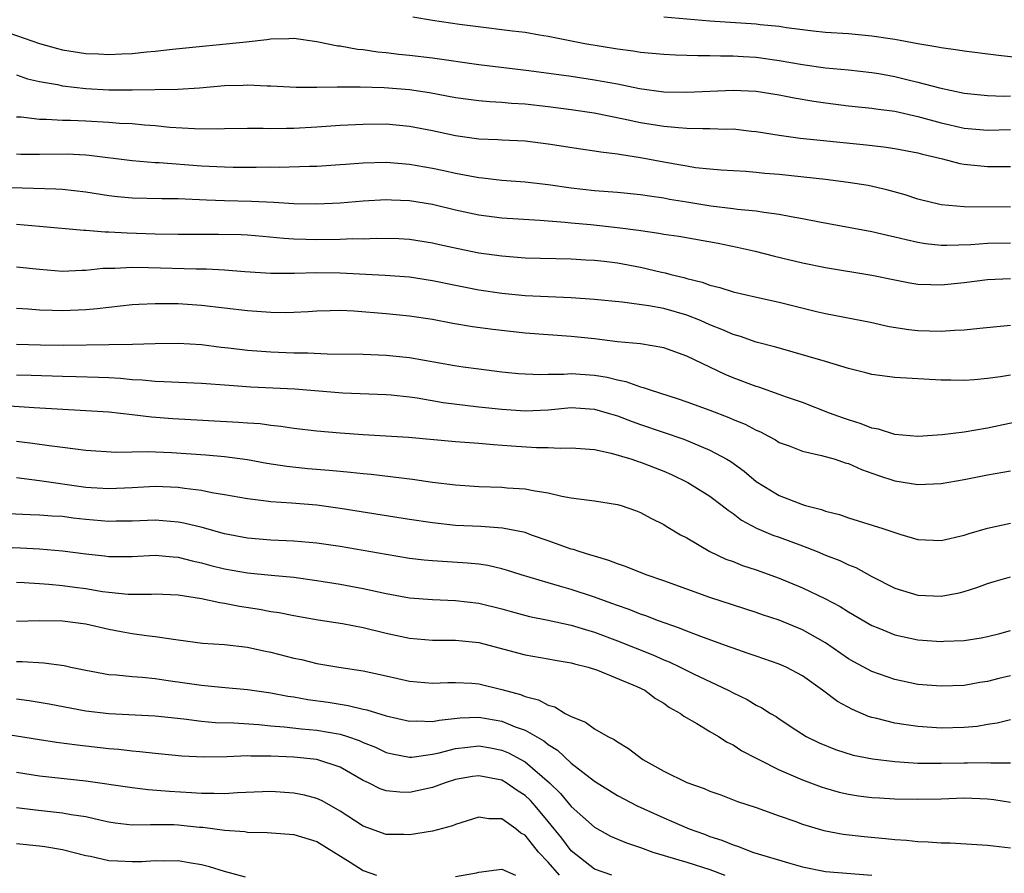
# Model space of a CAD drawing. Units: inches. Extents: x 2580000 to 2583000, y 1548000 to 1551000.
# Drawn here: x 2581413 to 2581498, y 1548249 to 1548323 of the extents above; entities that cross this region are included whole.
import ezdxf

# ---------------------------------------------------------------- set-up
doc = ezdxf.new("R2010")
doc.units = ezdxf.units.IN
doc.header["$MEASUREMENT"] = 0
doc.layers.add('LD25801548_2ft', color=124, linetype='Continuous')

msp = doc.modelspace()

# ---------------------------------------------------------------- linework, layer by layer
at = {"layer": 'LD25801548_2ft'}
for points, elevation in [([(2581447.287, 1548323.287), (2581449, 1548322.997), (2581451.331, 1548322.669), (2581453.63, 1548322.37), (2581455, 1548322.212), (2581455.92, 1548322.08), (2581457, 1548321.958), (2581458.254, 1548321.746), (2581459, 1548321.636), (2581462.177, 1548321), (2581465, 1548320.522), (2581466.344, 1548320.344), (2581467, 1548320.233), (2581469, 1548320.055), (2581470.006, 1548320.006), (2581471, 1548319.989), (2581471.946, 1548319.946), (2581473, 1548319.962), (2581473.919, 1548319.919), (2581475, 1548319.927), (2581475.864, 1548319.864), (2581477, 1548319.809), (2581479, 1548319.532), (2581481, 1548319.178), (2581483, 1548318.896), (2581485, 1548318.7), (2581487, 1548318.484), (2581487.619, 1548318.381), (2581489, 1548318.142), (2581490.148, 1548317.852), (2581491, 1548317.657), (2581492.853, 1548317.147), (2581495, 1548316.702), (2581497, 1548316.499), (2581498.443, 1548316.444), (2581499, 1548316.449)], 7084), ([(2581469, 1548323.297), (2581473, 1548322.96), (2581477, 1548322.698), (2581477.351, 1548322.649), (2581479, 1548322.478), (2581479.63, 1548322.37), (2581481.917, 1548322.083), (2581483, 1548321.985), (2581485, 1548321.853), (2581487, 1548321.668), (2581488.583, 1548321.417), (2581489, 1548321.364), (2581491, 1548320.986), (2581492.716, 1548320.716), (2581493, 1548320.646), (2581494.454, 1548320.453), (2581495, 1548320.354), (2581497.972, 1548319.972), (2581499.782, 1548319.782)], 7082), ([(2581411, 1548322.366), (2581414.985, 1548320.986), (2581416.544, 1548320.544), (2581417, 1548320.43), (2581419, 1548320.127), (2581420.098, 1548320.098), (2581421, 1548320.044), (2581422.107, 1548320.108), (2581423, 1548320.137), (2581424.275, 1548320.275), (2581425, 1548320.33), (2581426.507, 1548320.507), (2581432.869, 1548321.131), (2581434.674, 1548321.326), (2581435, 1548321.382), (2581436.581, 1548321.419), (2581437, 1548321.444), (2581439, 1548321.172), (2581440.793, 1548320.793), (2581441, 1548320.774), (2581442.504, 1548320.504), (2581443, 1548320.463), (2581444.274, 1548320.274), (2581445, 1548320.214), (2581446.073, 1548320.073), (2581447, 1548319.987), (2581449, 1548319.742), (2581453, 1548319.174), (2581457.342, 1548318.657), (2581461, 1548318.155), (2581463, 1548317.858), (2581465, 1548317.486), (2581466.906, 1548317.094), (2581469, 1548316.82), (2581471, 1548316.785), (2581475, 1548316.956), (2581477, 1548316.875), (2581479, 1548316.55), (2581480.28, 1548316.279), (2581481.985, 1548315.985), (2581483, 1548315.844), (2581485, 1548315.605), (2581487, 1548315.403), (2581487.344, 1548315.344), (2581489, 1548315.132), (2581491, 1548314.685), (2581493, 1548314.126), (2581495, 1548313.659), (2581497, 1548313.494), (2581499, 1548313.542)], 7086), ([(2581413, 1548318.276), (2581413.947, 1548317.946), (2581415, 1548317.702), (2581416.563, 1548317.437), (2581417, 1548317.331), (2581419, 1548317.106), (2581421, 1548316.984), (2581423, 1548316.968), (2581426.96, 1548317.04), (2581428.848, 1548317.152), (2581431, 1548317.342), (2581432.622, 1548317.378), (2581433, 1548317.402), (2581434.685, 1548317.315), (2581435, 1548317.322), (2581437.212, 1548317.212), (2581439, 1548317.207), (2581440.75, 1548317.25), (2581441, 1548317.229), (2581442.753, 1548317.247), (2581444.828, 1548317.172), (2581447, 1548317.002), (2581448.743, 1548316.743), (2581451, 1548316.321), (2581453, 1548316.048), (2581453.963, 1548315.963), (2581455, 1548315.914), (2581455.829, 1548315.829), (2581457, 1548315.761), (2581459, 1548315.533), (2581461, 1548315.28), (2581462.992, 1548315), (2581465.519, 1548314.481), (2581467, 1548314.147), (2581469, 1548313.826), (2581470.294, 1548313.706), (2581471, 1548313.675), (2581472.374, 1548313.626), (2581473, 1548313.641), (2581474.416, 1548313.584), (2581475, 1548313.59), (2581476.585, 1548313.415), (2581477, 1548313.383), (2581479, 1548313.051), (2581480.804, 1548312.804), (2581486.254, 1548312.254), (2581488.046, 1548312.047), (2581489, 1548311.912), (2581491, 1548311.526), (2581491.404, 1548311.404), (2581493.133, 1548311), (2581494.612, 1548310.612), (2581495, 1548310.551), (2581497, 1548310.35), (2581497.663, 1548310.337), (2581499, 1548310.351)], 7088), ([(2581499, 1548306.814), (2581495, 1548306.864), (2581493, 1548307.038), (2581491, 1548307.522), (2581489.883, 1548307.883), (2581488.316, 1548308.317), (2581486.685, 1548308.685), (2581484.971, 1548308.971), (2581483, 1548309.209), (2581479, 1548309.65), (2581477.746, 1548309.746), (2581477, 1548309.833), (2581476.092, 1548309.907), (2581473.975, 1548310.025), (2581473, 1548310.107), (2581471.761, 1548310.239), (2581471, 1548310.358), (2581470.471, 1548310.471), (2581469, 1548310.718), (2581467, 1548311.102), (2581465.346, 1548311.346), (2581465, 1548311.421), (2581463.574, 1548311.574), (2581463, 1548311.681), (2581461.829, 1548311.829), (2581459, 1548312.282), (2581457, 1548312.528), (2581455, 1548312.609), (2581454.638, 1548312.638), (2581453, 1548312.712), (2581451, 1548313.01), (2581449, 1548313.444), (2581447, 1548313.814), (2581445, 1548313.994), (2581443, 1548313.992), (2581441, 1548313.881), (2581439, 1548313.737), (2581437, 1548313.634), (2581436.354, 1548313.646), (2581435, 1548313.612), (2581434.361, 1548313.639), (2581433, 1548313.629), (2581431, 1548313.606), (2581430.422, 1548313.578), (2581428.407, 1548313.593), (2581426.272, 1548313.728), (2581425, 1548313.858), (2581424.092, 1548313.908), (2581423, 1548314.022), (2581421.923, 1548314.077), (2581421, 1548314.165), (2581419, 1548314.278), (2581417.672, 1548314.328), (2581417, 1548314.337), (2581415.59, 1548314.41), (2581415, 1548314.404), (2581413.396, 1548314.604), (2581413, 1548314.623)], 7090), ([(2581499, 1548303.719), (2581497, 1548303.691), (2581495.573, 1548303.573), (2581493.495, 1548303.495), (2581493, 1548303.509), (2581491.654, 1548303.654), (2581491, 1548303.768), (2581489.982, 1548303.982), (2581489, 1548304.239), (2581488.364, 1548304.364), (2581487, 1548304.681), (2581482.475, 1548305.526), (2581481, 1548305.826), (2581480.013, 1548305.987), (2581479, 1548306.192), (2581477.649, 1548306.351), (2581477, 1548306.472), (2581475.376, 1548306.625), (2581475, 1548306.687), (2581473.083, 1548306.917), (2581471, 1548307.245), (2581469.495, 1548307.495), (2581469, 1548307.593), (2581467.765, 1548307.765), (2581467, 1548307.903), (2581465, 1548308.1), (2581463, 1548308.247), (2581461, 1548308.473), (2581459, 1548308.764), (2581457, 1548308.987), (2581455, 1548309.124), (2581453.324, 1548309.324), (2581453, 1548309.349), (2581451, 1548309.738), (2581449.972, 1548309.972), (2581449, 1548310.172), (2581447, 1548310.525), (2581445, 1548310.693), (2581443, 1548310.639), (2581441.474, 1548310.526), (2581441, 1548310.478), (2581439, 1548310.356), (2581438.352, 1548310.352), (2581435.735, 1548310.265), (2581435, 1548310.273), (2581433.75, 1548310.25), (2581431.739, 1548310.261), (2581431, 1548310.28), (2581429, 1548310.383), (2581425.347, 1548310.653), (2581425, 1548310.663), (2581423, 1548310.828), (2581419.302, 1548311.302), (2581419, 1548311.322), (2581417.399, 1548311.399), (2581415, 1548311.384), (2581413.389, 1548311.389), (2581413, 1548311.406)], 7092), ([(2581412.513, 1548308.513), (2581414.479, 1548308.479), (2581416.413, 1548308.413), (2581417, 1548308.367), (2581419, 1548308.142), (2581421, 1548307.829), (2581421.742, 1548307.742), (2581423, 1548307.633), (2581425.574, 1548307.574), (2581427, 1548307.565), (2581429.449, 1548307.449), (2581431, 1548307.396), (2581433.343, 1548307.343), (2581435.261, 1548307.261), (2581437, 1548307.148), (2581439, 1548307.097), (2581441, 1548307.191), (2581443, 1548307.382), (2581445, 1548307.497), (2581445.462, 1548307.462), (2581447, 1548307.399), (2581449, 1548307.082), (2581451, 1548306.595), (2581453, 1548306.158), (2581455, 1548305.905), (2581458.292, 1548305.709), (2581460.466, 1548305.534), (2581461, 1548305.469), (2581462.689, 1548305.311), (2581465, 1548305.064), (2581466.831, 1548304.831), (2581468.582, 1548304.582), (2581469, 1548304.497), (2581470.307, 1548304.307), (2581473.699, 1548303.699), (2581475.362, 1548303.362), (2581476.916, 1548303), (2581478.571, 1548302.571), (2581481, 1548302.004), (2581483, 1548301.589), (2581487, 1548300.943), (2581489, 1548300.53), (2581490.285, 1548300.285), (2581491, 1548300.17), (2581492.118, 1548300.118), (2581493, 1548300.107), (2581495, 1548300.305), (2581497, 1548300.556), (2581499, 1548300.645)], 7094), ([(2581413, 1548305.337), (2581415, 1548305.183), (2581418.822, 1548304.821), (2581419, 1548304.82), (2581420.683, 1548304.683), (2581421, 1548304.691), (2581422.595, 1548304.595), (2581425, 1548304.523), (2581427, 1548304.495), (2581430.485, 1548304.485), (2581432.449, 1548304.449), (2581433, 1548304.425), (2581434.319, 1548304.319), (2581436.146, 1548304.146), (2581437, 1548304.085), (2581438.04, 1548304.04), (2581439, 1548304.024), (2581441, 1548304.05), (2581442.103, 1548304.103), (2581443, 1548304.093), (2581444.139, 1548304.139), (2581446.096, 1548304.096), (2581447, 1548304.048), (2581449, 1548303.742), (2581449.595, 1548303.595), (2581451.231, 1548303.231), (2581453, 1548302.874), (2581455, 1548302.599), (2581457, 1548302.447), (2581461, 1548302.357), (2581462.274, 1548302.274), (2581463, 1548302.244), (2581463.851, 1548302.149), (2581465, 1548302), (2581467, 1548301.629), (2581468.798, 1548301.202), (2581469.136, 1548301.136), (2581469.61, 1548301), (2581470.727, 1548300.727), (2581471, 1548300.645), (2581472.327, 1548300.327), (2581473, 1548300.072), (2581473.869, 1548299.869), (2581475, 1548299.499), (2581477.023, 1548299.023), (2581479, 1548298.584), (2581482.207, 1548297.793), (2581483, 1548297.615), (2581486.877, 1548296.877), (2581488.502, 1548296.502), (2581490.22, 1548296.22), (2581491, 1548296.136), (2581493, 1548296.074), (2581494.165, 1548296.164), (2581495, 1548296.19), (2581496.354, 1548296.354), (2581499, 1548296.612)], 7096), ([(2581499, 1548292.289), (2581498.135, 1548292.135), (2581497, 1548291.98), (2581495.878, 1548291.878), (2581495, 1548291.824), (2581493.834, 1548291.834), (2581493, 1548291.859), (2581489, 1548292.064), (2581487, 1548292.326), (2581486.482, 1548292.482), (2581485, 1548292.864), (2581483, 1548293.459), (2581478.693, 1548294.693), (2581477, 1548295.144), (2581475.63, 1548295.63), (2581475, 1548295.803), (2581474.185, 1548296.185), (2581473, 1548296.643), (2581472.197, 1548297), (2581471, 1548297.469), (2581469, 1548298.038), (2581467.72, 1548298.28), (2581465.412, 1548298.588), (2581463, 1548298.841), (2581461, 1548298.98), (2581459, 1548299.054), (2581457, 1548299.16), (2581455, 1548299.351), (2581453, 1548299.632), (2581451, 1548300.028), (2581449, 1548300.454), (2581447, 1548300.754), (2581444.902, 1548300.902), (2581441, 1548301.117), (2581439, 1548301.129), (2581437.068, 1548301.068), (2581435, 1548301.092), (2581432.768, 1548301.232), (2581431, 1548301.366), (2581429.457, 1548301.457), (2581428.537, 1548301.463), (2581424.426, 1548301.574), (2581423, 1548301.59), (2581421.517, 1548301.517), (2581420.487, 1548301.513), (2581419, 1548301.343), (2581418.653, 1548301.347), (2581417, 1548301.267), (2581415, 1548301.418), (2581413, 1548301.624)], 7098), ([(2581500.425, 1548288.425), (2581497, 1548287.694), (2581495, 1548287.345), (2581493.103, 1548287.103), (2581491, 1548286.965), (2581489, 1548287.142), (2581487.595, 1548287.594), (2581487, 1548287.701), (2581486.077, 1548288.077), (2581485, 1548288.403), (2581484.557, 1548288.557), (2581483.337, 1548289), (2581481, 1548289.899), (2581479.618, 1548290.382), (2581479, 1548290.619), (2581477.235, 1548291.235), (2581477, 1548291.302), (2581475, 1548292.047), (2581474.324, 1548292.324), (2581471, 1548293.913), (2581469, 1548294.638), (2581467, 1548294.978), (2581465, 1548295.178), (2581463, 1548295.423), (2581461, 1548295.623), (2581459, 1548295.756), (2581457, 1548295.922), (2581454.227, 1548296.227), (2581452.456, 1548296.456), (2581450.752, 1548296.752), (2581449, 1548297.094), (2581447, 1548297.398), (2581445, 1548297.591), (2581442.187, 1548297.813), (2581441, 1548297.864), (2581440.146, 1548297.854), (2581439, 1548297.823), (2581438.235, 1548297.765), (2581437, 1548297.705), (2581436.312, 1548297.688), (2581435, 1548297.694), (2581433, 1548297.84), (2581429, 1548298.299), (2581427, 1548298.441), (2581425.534, 1548298.466), (2581425, 1548298.466), (2581423.596, 1548298.404), (2581423, 1548298.36), (2581421, 1548298.147), (2581419.985, 1548298.015), (2581419, 1548297.938), (2581417, 1548297.853), (2581416.112, 1548297.888), (2581415, 1548297.907), (2581414.016, 1548297.984), (2581413, 1548298.039)], 7100), ([(2581413, 1548294.96), (2581415.091, 1548294.909), (2581417.111, 1548294.889), (2581421, 1548294.923), (2581423.052, 1548294.948), (2581425, 1548295.021), (2581427, 1548295.047), (2581429, 1548294.923), (2581430.716, 1548294.716), (2581431.345, 1548294.655), (2581433, 1548294.448), (2581435, 1548294.292), (2581437, 1548294.216), (2581438.205, 1548294.205), (2581439.878, 1548294.122), (2581443, 1548294.094), (2581445, 1548294.022), (2581447, 1548293.816), (2581450.89, 1548293.11), (2581451.644, 1548293), (2581453, 1548292.817), (2581455, 1548292.578), (2581456.427, 1548292.427), (2581457, 1548292.382), (2581458.338, 1548292.338), (2581459, 1548292.365), (2581460.371, 1548292.371), (2581461, 1548292.422), (2581463, 1548292.285), (2581464.107, 1548292.107), (2581465, 1548291.865), (2581465.727, 1548291.727), (2581467, 1548291.264), (2581467.216, 1548291.216), (2581467.816, 1548291), (2581470.243, 1548290.243), (2581471, 1548289.984), (2581473, 1548289.249), (2581474.627, 1548288.627), (2581475, 1548288.453), (2581476.038, 1548288.038), (2581477, 1548287.518), (2581477.364, 1548287.365), (2581478.071, 1548287), (2581478.675, 1548286.675), (2581479, 1548286.464), (2581479.841, 1548286.159), (2581481, 1548285.687), (2581482.664, 1548285.336), (2581483.826, 1548285), (2581484.701, 1548284.701), (2581485, 1548284.626), (2581486.115, 1548284.115), (2581487.587, 1548283.587), (2581489, 1548283.117), (2581491, 1548282.817), (2581493, 1548282.914), (2581495, 1548283.243), (2581497, 1548283.646), (2581499, 1548283.99)], 7102), ([(2581413, 1548292.31), (2581414.281, 1548292.281), (2581417, 1548292.178), (2581418.165, 1548292.165), (2581420.109, 1548292.109), (2581421, 1548292.067), (2581422.007, 1548292.007), (2581423, 1548291.9), (2581423.866, 1548291.866), (2581425, 1548291.745), (2581425.741, 1548291.741), (2581429, 1548291.586), (2581431.399, 1548291.399), (2581433.282, 1548291.282), (2581437.101, 1548291.101), (2581441.238, 1548290.762), (2581445, 1548290.608), (2581445.425, 1548290.575), (2581447, 1548290.407), (2581447.68, 1548290.32), (2581449.922, 1548289.922), (2581453, 1548289.536), (2581455, 1548289.321), (2581457, 1548289.19), (2581459, 1548289.286), (2581461, 1548289.473), (2581463, 1548289.344), (2581464.188, 1548289), (2581465, 1548288.745), (2581466.257, 1548288.257), (2581467, 1548287.996), (2581470.736, 1548286.736), (2581473, 1548285.8), (2581474.471, 1548285), (2581474.8, 1548284.8), (2581475.969, 1548283.969), (2581477, 1548283.085), (2581479, 1548281.864), (2581481, 1548281.078), (2581481.257, 1548281), (2581482.65, 1548280.651), (2581483, 1548280.506), (2581484.205, 1548280.205), (2581485, 1548279.918), (2581487.955, 1548279), (2581489.514, 1548278.486), (2581491, 1548278.067), (2581493, 1548277.971), (2581495, 1548278.428), (2581495.426, 1548278.574), (2581497, 1548279.023), (2581499, 1548279.466)], 7104), ([(2581412.371, 1548289.629), (2581414.524, 1548289.475), (2581421, 1548289.092), (2581423, 1548288.877), (2581424.675, 1548288.675), (2581426.534, 1548288.534), (2581432.224, 1548288.224), (2581433, 1548288.152), (2581434.081, 1548288.081), (2581435, 1548287.949), (2581435.873, 1548287.873), (2581437, 1548287.699), (2581439, 1548287.46), (2581441, 1548287.274), (2581443, 1548287.133), (2581446.907, 1548286.907), (2581451, 1548286.538), (2581453, 1548286.385), (2581454.265, 1548286.265), (2581455.829, 1548286.171), (2581457.986, 1548286.014), (2581459, 1548286.012), (2581460.044, 1548285.956), (2581461, 1548286.002), (2581463, 1548285.837), (2581464.462, 1548285.538), (2581466.242, 1548285), (2581466.803, 1548284.803), (2581467, 1548284.754), (2581469, 1548283.972), (2581469.679, 1548283.679), (2581471.101, 1548283), (2581473, 1548281.812), (2581474.071, 1548281), (2581474.578, 1548280.578), (2581475, 1548280.304), (2581475.733, 1548279.733), (2581477.036, 1548279.036), (2581478.442, 1548278.442), (2581479, 1548278.253), (2581481, 1548277.505), (2581482.288, 1548277), (2581483, 1548276.698), (2581484.226, 1548276.226), (2581485, 1548275.856), (2581485.62, 1548275.62), (2581487, 1548274.847), (2581489, 1548273.838), (2581491, 1548273.232), (2581493, 1548273.158), (2581494.556, 1548273.444), (2581495, 1548273.553), (2581496.095, 1548273.905), (2581497, 1548274.232), (2581497.581, 1548274.419), (2581499, 1548274.819)], 7106), ([(2581413, 1548286.56), (2581414.397, 1548286.397), (2581415.822, 1548286.178), (2581417, 1548286.047), (2581418.112, 1548285.888), (2581419, 1548285.794), (2581421.616, 1548285.616), (2581424.327, 1548285.673), (2581426.425, 1548285.575), (2581429.383, 1548285.383), (2581431, 1548285.244), (2581432.979, 1548284.979), (2581434.664, 1548284.664), (2581436.391, 1548284.391), (2581438.203, 1548284.203), (2581440.057, 1548284.057), (2581441, 1548283.958), (2581441.894, 1548283.894), (2581443, 1548283.758), (2581443.702, 1548283.702), (2581447.264, 1548283.264), (2581449, 1548283.025), (2581451, 1548282.773), (2581453, 1548282.627), (2581455, 1548282.578), (2581455.468, 1548282.532), (2581457, 1548282.443), (2581457.718, 1548282.282), (2581459, 1548282.084), (2581460.19, 1548281.81), (2581461, 1548281.674), (2581462.551, 1548281.449), (2581463, 1548281.401), (2581465, 1548281.092), (2581465.309, 1548281), (2581466.568, 1548280.568), (2581467, 1548280.4), (2581467.896, 1548279.896), (2581469, 1548279.338), (2581469.203, 1548279.203), (2581470.464, 1548278.464), (2581471, 1548278.183), (2581473, 1548277.015), (2581474.362, 1548276.362), (2581475, 1548276.136), (2581475.811, 1548275.811), (2581477, 1548275.428), (2581479, 1548274.712), (2581481, 1548273.866), (2581482.944, 1548272.944), (2581484.262, 1548272.263), (2581485, 1548271.792), (2581487, 1548270.622), (2581487.623, 1548270.377), (2581489, 1548269.8), (2581489.646, 1548269.646), (2581491, 1548269.365), (2581493, 1548269.22), (2581493.241, 1548269.242), (2581495, 1548269.314), (2581496.458, 1548269.542), (2581497, 1548269.661), (2581498.073, 1548269.928), (2581499, 1548270.182)], 7108), ([(2581499, 1548266.257), (2581497.981, 1548266.02), (2581497, 1548265.763), (2581496.337, 1548265.663), (2581495, 1548265.415), (2581493, 1548265.347), (2581491, 1548265.513), (2581489, 1548265.921), (2581487, 1548266.623), (2581485.458, 1548267.458), (2581485, 1548267.728), (2581483, 1548269.121), (2581481, 1548270.24), (2581479, 1548271.06), (2581477.54, 1548271.539), (2581477, 1548271.735), (2581473, 1548273.031), (2581471, 1548273.742), (2581469, 1548274.476), (2581467.473, 1548275), (2581465.707, 1548275.707), (2581465, 1548275.939), (2581464.245, 1548276.245), (2581463, 1548276.598), (2581462.708, 1548276.708), (2581461.681, 1548277), (2581461.184, 1548277.184), (2581461, 1548277.225), (2581460.666, 1548277.334), (2581459, 1548277.951), (2581457.561, 1548278.439), (2581457, 1548278.65), (2581455.041, 1548279.041), (2581453.165, 1548279.165), (2581451, 1548279.278), (2581449, 1548279.492), (2581447, 1548279.777), (2581441, 1548280.744), (2581439, 1548281.017), (2581436.803, 1548281.197), (2581435, 1548281.32), (2581434.619, 1548281.381), (2581433, 1548281.574), (2581431, 1548281.928), (2581429.905, 1548282.095), (2581429, 1548282.285), (2581427.538, 1548282.462), (2581427, 1548282.559), (2581425, 1548282.639), (2581423, 1548282.521), (2581421, 1548282.433), (2581419.471, 1548282.528), (2581419, 1548282.567), (2581415, 1548283.13), (2581413, 1548283.386)], 7110), ([(2581499, 1548262.432), (2581497.856, 1548262.144), (2581497, 1548262.025), (2581496.122, 1548261.878), (2581495, 1548261.771), (2581493, 1548261.725), (2581491, 1548261.851), (2581489.986, 1548262.014), (2581489, 1548262.14), (2581487.449, 1548262.551), (2581487, 1548262.649), (2581486.731, 1548262.731), (2581485.323, 1548263.324), (2581484.035, 1548264.035), (2581482.742, 1548265), (2581481, 1548266.252), (2581479.589, 1548267), (2581479, 1548267.267), (2581477, 1548267.942), (2581476.226, 1548268.226), (2581475, 1548268.635), (2581474.744, 1548268.744), (2581472.436, 1548269.564), (2581471, 1548270.112), (2581470.377, 1548270.377), (2581468.56, 1548271), (2581467.442, 1548271.442), (2581467, 1548271.587), (2581466, 1548272), (2581465, 1548272.332), (2581464.523, 1548272.523), (2581463, 1548273.054), (2581461, 1548273.721), (2581459.974, 1548274.026), (2581459, 1548274.288), (2581456.657, 1548275), (2581455.404, 1548275.405), (2581455, 1548275.518), (2581453.795, 1548275.795), (2581453, 1548275.904), (2581452.012, 1548276.012), (2581449, 1548276.204), (2581448.269, 1548276.269), (2581447, 1548276.416), (2581445, 1548276.742), (2581441, 1548277.45), (2581439, 1548277.736), (2581437, 1548277.899), (2581435, 1548277.991), (2581433, 1548278.173), (2581431, 1548278.553), (2581429.078, 1548279.078), (2581427.477, 1548279.477), (2581427, 1548279.562), (2581425.68, 1548279.68), (2581425, 1548279.721), (2581423, 1548279.644), (2581421.639, 1548279.639), (2581421, 1548279.621), (2581419, 1548279.795), (2581417.913, 1548279.913), (2581417, 1548280.033), (2581416.08, 1548280.08), (2581415, 1548280.173), (2581414.19, 1548280.19), (2581411, 1548280.322)], 7112), ([(2581412.64, 1548277.36), (2581413.344, 1548277.344), (2581415, 1548277.243), (2581417, 1548277.071), (2581419, 1548276.802), (2581420.634, 1548276.634), (2581421, 1548276.581), (2581423, 1548276.586), (2581425, 1548276.689), (2581426.548, 1548276.548), (2581427, 1548276.526), (2581428.21, 1548276.21), (2581429, 1548276.044), (2581429.815, 1548275.815), (2581431, 1548275.521), (2581433, 1548275.166), (2581435.042, 1548274.958), (2581437, 1548274.781), (2581439, 1548274.517), (2581441, 1548274.188), (2581443, 1548273.813), (2581445, 1548273.387), (2581447, 1548273.017), (2581449, 1548272.845), (2581451, 1548272.772), (2581453, 1548272.534), (2581455, 1548272.039), (2581455.808, 1548271.808), (2581457.396, 1548271.395), (2581459, 1548271.083), (2581461, 1548270.651), (2581462.248, 1548270.248), (2581463, 1548270.031), (2581465, 1548269.273), (2581468.061, 1548268.061), (2581469, 1548267.643), (2581469.465, 1548267.465), (2581470.434, 1548267), (2581471.57, 1548266.43), (2581474.582, 1548265), (2581475, 1548264.774), (2581476.207, 1548264.207), (2581477, 1548263.716), (2581477.488, 1548263.488), (2581478.246, 1548263), (2581478.72, 1548262.72), (2581479, 1548262.518), (2581480.418, 1548261.583), (2581481.331, 1548261), (2581482.451, 1548260.451), (2581483.863, 1548259.863), (2581485.396, 1548259.396), (2581487.063, 1548259.063), (2581489, 1548258.831), (2581491, 1548258.703), (2581493, 1548258.676), (2581495, 1548258.721), (2581495.287, 1548258.713), (2581497, 1548258.737), (2581497.292, 1548258.708), (2581499, 1548258.712)], 7114), ([(2581413, 1548274.348), (2581413.664, 1548274.336), (2581415, 1548274.239), (2581415.8, 1548274.2), (2581417, 1548274.079), (2581418.061, 1548273.939), (2581419, 1548273.801), (2581420.446, 1548273.554), (2581421, 1548273.481), (2581422.679, 1548273.321), (2581424.676, 1548273.325), (2581425, 1548273.346), (2581427, 1548273.274), (2581429, 1548272.957), (2581430.589, 1548272.589), (2581431, 1548272.538), (2581432.291, 1548272.291), (2581434.025, 1548272.025), (2581435, 1548271.831), (2581435.724, 1548271.724), (2581437, 1548271.46), (2581439.112, 1548271.112), (2581441.212, 1548270.788), (2581443, 1548270.436), (2581445, 1548269.948), (2581447, 1548269.506), (2581449, 1548269.337), (2581451, 1548269.336), (2581453, 1548269.123), (2581457, 1548268.057), (2581459, 1548267.728), (2581459.604, 1548267.604), (2581461, 1548267.389), (2581461.29, 1548267.29), (2581462.462, 1548267), (2581463.265, 1548266.735), (2581466.676, 1548265.324), (2581467.356, 1548265), (2581468.297, 1548264.298), (2581469, 1548263.875), (2581469.508, 1548263.508), (2581470.453, 1548263), (2581470.751, 1548262.751), (2581471.877, 1548262.123), (2581473, 1548261.431), (2581473.735, 1548261), (2581474.5, 1548260.499), (2581475, 1548260.278), (2581475.76, 1548259.76), (2581477, 1548259.129), (2581477.221, 1548259), (2581479, 1548258.116), (2581481, 1548257.254), (2581482.634, 1548256.635), (2581483, 1548256.512), (2581484.191, 1548256.191), (2581485, 1548255.998), (2581485.867, 1548255.868), (2581487, 1548255.727), (2581487.678, 1548255.678), (2581489, 1548255.61), (2581491, 1548255.571), (2581493, 1548255.612), (2581495, 1548255.693), (2581497, 1548255.614), (2581497.552, 1548255.552), (2581499, 1548255.324)], 7116), ([(2581413, 1548270.986), (2581415, 1548271.038), (2581417, 1548271.019), (2581419, 1548270.746), (2581421, 1548270.286), (2581422.074, 1548270.074), (2581423, 1548269.923), (2581424.256, 1548269.744), (2581425, 1548269.664), (2581426.588, 1548269.412), (2581427, 1548269.373), (2581429.091, 1548269.091), (2581431, 1548268.951), (2581433, 1548268.727), (2581434.411, 1548268.411), (2581435, 1548268.3), (2581437, 1548267.783), (2581437.652, 1548267.652), (2581439, 1548267.329), (2581440.893, 1548267), (2581443, 1548266.681), (2581445, 1548266.254), (2581447, 1548265.794), (2581449, 1548265.604), (2581450.332, 1548265.668), (2581451, 1548265.672), (2581452.387, 1548265.613), (2581453, 1548265.554), (2581455, 1548265.066), (2581456.621, 1548264.621), (2581457, 1548264.466), (2581458.179, 1548264.179), (2581459, 1548263.713), (2581459.573, 1548263.574), (2581460.481, 1548263), (2581461, 1548262.721), (2581462.248, 1548262.248), (2581463, 1548261.671), (2581464.153, 1548261), (2581464.727, 1548260.727), (2581465, 1548260.526), (2581465.956, 1548259.956), (2581467.199, 1548259), (2581469, 1548257.99), (2581471, 1548257.008), (2581472.486, 1548256.486), (2581473, 1548256.266), (2581473.944, 1548255.944), (2581475.385, 1548255.385), (2581477, 1548254.844), (2581479, 1548254.145), (2581480.34, 1548253.66), (2581481, 1548253.404), (2581482.851, 1548252.851), (2581484.539, 1548252.539), (2581486.343, 1548252.343), (2581488.183, 1548252.183), (2581489, 1548252.076), (2581490.018, 1548252.018), (2581491, 1548251.911), (2581491.882, 1548251.882), (2581493, 1548251.798), (2581493.791, 1548251.791), (2581497, 1548251.603), (2581497.53, 1548251.53), (2581499, 1548251.37)], 7118), ([(2581413, 1548267.479), (2581413.485, 1548267.485), (2581415.38, 1548267.38), (2581417.137, 1548267.137), (2581417.719, 1548267), (2581419, 1548266.73), (2581421, 1548266.377), (2581421.67, 1548266.33), (2581423, 1548266.192), (2581423.866, 1548266.134), (2581425, 1548266.015), (2581426.14, 1548265.86), (2581429, 1548265.433), (2581430.739, 1548265.261), (2581433, 1548265.072), (2581435, 1548264.777), (2581436.493, 1548264.493), (2581437, 1548264.426), (2581438.215, 1548264.215), (2581439.971, 1548263.971), (2581441, 1548263.792), (2581441.693, 1548263.692), (2581443, 1548263.366), (2581443.307, 1548263.307), (2581445, 1548262.797), (2581447, 1548262.313), (2581447.654, 1548262.346), (2581449, 1548262.289), (2581449.582, 1548262.418), (2581451.393, 1548262.607), (2581453, 1548262.669), (2581455, 1548262.325), (2581456.152, 1548261.848), (2581457, 1548261.541), (2581458.617, 1548260.617), (2581459, 1548260.297), (2581459.805, 1548259.805), (2581461, 1548258.681), (2581463, 1548257.138), (2581465, 1548255.899), (2581466.698, 1548255), (2581469, 1548253.947), (2581469.67, 1548253.669), (2581471.199, 1548253), (2581472.536, 1548252.536), (2581473, 1548252.351), (2581474.021, 1548252.02), (2581475, 1548251.612), (2581475.471, 1548251.471), (2581476.676, 1548251), (2581479.996, 1548250.004), (2581481, 1548249.723), (2581483, 1548249.31), (2581487, 1548248.982)], 7120), ([(2581413, 1548264.249), (2581414.114, 1548264.114), (2581415.829, 1548263.829), (2581419, 1548263.226), (2581421, 1548262.984), (2581425, 1548262.783), (2581427.476, 1548262.524), (2581429, 1548262.329), (2581430.224, 1548262.224), (2581431.82, 1548262.18), (2581433.969, 1548262.031), (2581435, 1548261.917), (2581436.166, 1548261.834), (2581437.66, 1548261.66), (2581439, 1548261.555), (2581441, 1548261.202), (2581441.641, 1548261), (2581442.652, 1548260.652), (2581443, 1548260.49), (2581444.066, 1548260.066), (2581445, 1548259.622), (2581445.498, 1548259.498), (2581447, 1548259.209), (2581447.219, 1548259.22), (2581449, 1548259.465), (2581449.585, 1548259.585), (2581451, 1548259.961), (2581452.062, 1548260.062), (2581453, 1548260.178), (2581454.01, 1548260.01), (2581455, 1548259.822), (2581455.584, 1548259.584), (2581457, 1548258.819), (2581459.108, 1548257), (2581460.07, 1548256.07), (2581461, 1548254.95), (2581463, 1548253.141), (2581464.383, 1548252.383), (2581465.783, 1548251.783), (2581467, 1548251.387), (2581468.064, 1548251), (2581470.314, 1548250.314), (2581471, 1548250.124), (2581473, 1548249.474), (2581474.29, 1548249)], 7122), ([(2581464.512, 1548249), (2581463, 1548249.528), (2581461, 1548251.099), (2581460.186, 1548252.185), (2581459, 1548253.652), (2581457.882, 1548255), (2581457.463, 1548255.463), (2581457, 1548255.9), (2581456.332, 1548256.332), (2581455.366, 1548257), (2581455, 1548257.214), (2581453, 1548257.601), (2581452.472, 1548257.528), (2581451, 1548257.279), (2581450.104, 1548257), (2581449, 1548256.583), (2581447, 1548256.154), (2581446.168, 1548256.168), (2581445, 1548256.296), (2581444.476, 1548256.476), (2581443.446, 1548257), (2581443, 1548257.203), (2581441, 1548258.34), (2581439, 1548259.007), (2581437, 1548259.197), (2581435, 1548259.287), (2581433.29, 1548259.29), (2581433, 1548259.311), (2581431.234, 1548259.234), (2581429.207, 1548259.207), (2581427.302, 1548259.302), (2581425, 1548259.522), (2581423.672, 1548259.672), (2581423, 1548259.724), (2581421.864, 1548259.864), (2581421, 1548259.929), (2581418.242, 1548260.242), (2581416.481, 1548260.481), (2581415, 1548260.704), (2581411, 1548261.333)], 7124), ([(2581459.973, 1548249), (2581459, 1548250.123), (2581458.172, 1548251), (2581457.635, 1548251.635), (2581457, 1548252.451), (2581456.643, 1548252.643), (2581456.199, 1548253), (2581455, 1548253.857), (2581453.869, 1548253.869), (2581453, 1548254.022), (2581451, 1548253.371), (2581450.738, 1548253.262), (2581449, 1548252.8), (2581447, 1548252.481), (2581446.505, 1548252.505), (2581445, 1548252.52), (2581443, 1548253.231), (2581441, 1548254.545), (2581439.438, 1548255.438), (2581439, 1548255.632), (2581437.92, 1548255.919), (2581437, 1548256.102), (2581435, 1548256.227), (2581432.123, 1548256.123), (2581431, 1548256.032), (2581430.072, 1548256.072), (2581429, 1548256.054), (2581428.135, 1548256.135), (2581426.246, 1548256.246), (2581424.392, 1548256.392), (2581423, 1548256.552), (2581419, 1548257.139), (2581415, 1548257.577), (2581413, 1548257.889)], 7126), ([(2581413, 1548254.854), (2581414.64, 1548254.64), (2581417, 1548254.404), (2581417.747, 1548254.252), (2581419, 1548254.062), (2581420.229, 1548253.771), (2581421, 1548253.615), (2581421.531, 1548253.531), (2581423, 1548253.357), (2581424.606, 1548253.394), (2581425, 1548253.369), (2581426.624, 1548253.376), (2581427, 1548253.355), (2581428.841, 1548253.159), (2581429.14, 1548253.14), (2581431, 1548252.876), (2581432.762, 1548252.762), (2581433, 1548252.718), (2581434.679, 1548252.679), (2581437, 1548252.509), (2581439, 1548251.919), (2581441.883, 1548250.118), (2581443, 1548249.389), (2581444.149, 1548249)], 7128), ([(2581432.82, 1548248.82), (2581431, 1548249.319), (2581429.713, 1548249.713), (2581429, 1548249.896), (2581427.933, 1548250.067), (2581427, 1548250.244), (2581425.797, 1548250.203), (2581425, 1548250.236), (2581423.848, 1548250.152), (2581423, 1548250.135), (2581421.786, 1548250.214), (2581421, 1548250.243), (2581419.401, 1548250.599), (2581419, 1548250.667), (2581417, 1548251.2), (2581415.455, 1548251.455), (2581415, 1548251.513), (2581413, 1548251.707)], 7130), ([(2581451, 1548248.885), (2581452.801, 1548249.199), (2581453, 1548249.255), (2581454.538, 1548249.462), (2581455, 1548249.501), (2581456.183, 1548249)], 7128)]:
    msp.add_lwpolyline(points, dxfattribs=dict(at, elevation=elevation))

doc.saveas('drawing.dxf')
